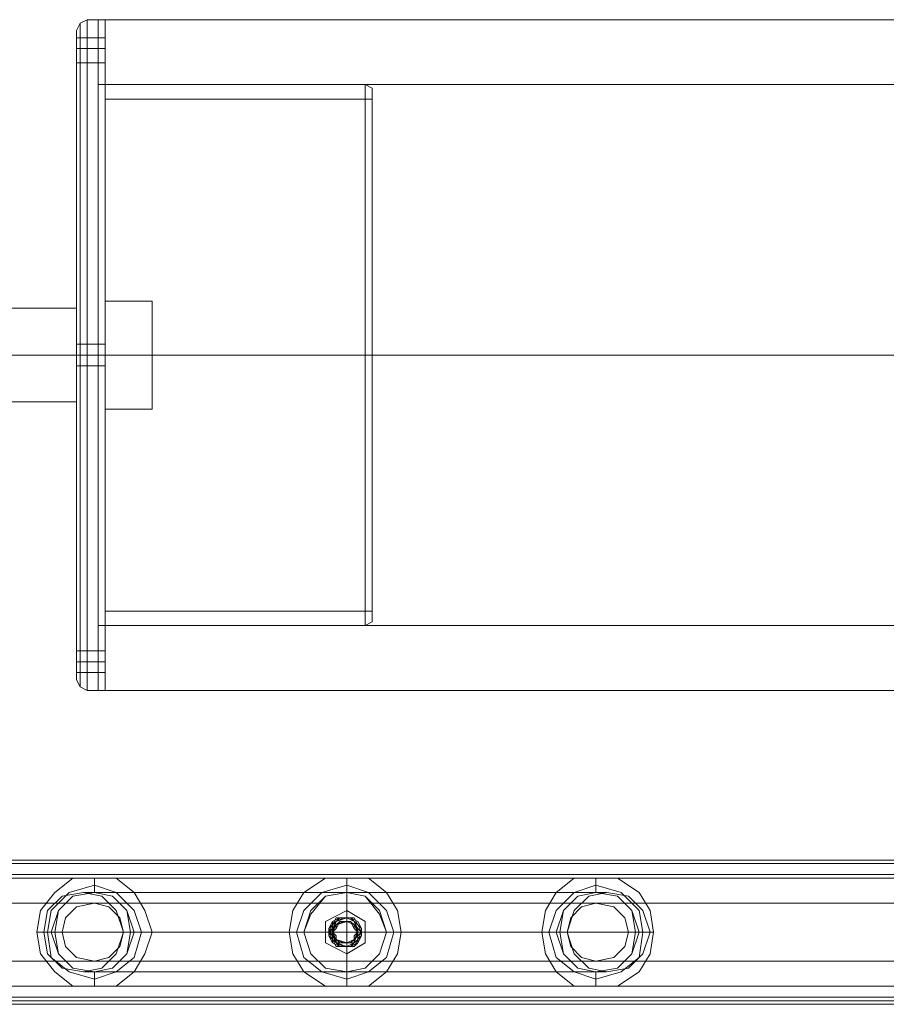
# Model space of a CAD drawing. Units: millimetres. Extents: x 9338 to 15151, y 4018 to 8120.
# Drawn here: x 11469 to 11727, y 5920 to 6213 of the extents above; entities that cross this region are included whole.
import ezdxf

# ---------------------------------------------------------------- set-up
doc = ezdxf.new("R2010")
doc.units = ezdxf.units.MM

# ---------------------------------------------------------------- blocks, each defined once
blk = doc.blocks.new('WMF0')
at = {"color": 30, "lineweight": 0}
for points in [[(1211.797, -654.235), (1211.797, -510.559), (1211.797, -510.483)], [(1214.844, -510.483), (1214.844, -510.559), (1214.844, -654.235)], [(1211.949, -653.854), (1211.949, -510.94)], [(1214.768, -653.854), (1214.768, -510.94)], [(1211.797, -651.873), (1211.797, -512.921)], [(1211.949, -512.997), (1211.949, -651.721)], [(1214.768, -512.997), (1214.768, -651.721)], [(1214.844, -512.921), (1214.844, -651.873)], [(1212.178, -513.301), (1212.178, -651.492)], [(1214.539, -651.492), (1214.539, -513.301)], [(1212.178, -519.243), (1212.178, -582.397)], [(1212.178, -582.397), (1214.463, -582.397), (1214.463, -519.243), (1212.178, -519.243)], [(1211.873, -519.32), (1211.873, -582.244)], [(1214.768, -519.32), (1214.768, -582.244)], [(1211.797, -519.701), (1211.797, -581.94)], [(1214.844, -519.701), (1214.844, -581.94)], [(1211.797, -522.291), (1211.797, -579.273)], [(1211.873, -522.291), (1211.873, -579.273)], [(1214.768, -522.291), (1214.768, -579.273)], [(1214.844, -522.291), (1214.844, -579.273)], [(1212.178, -523.89), (1212.178, -529.071)], [(1214.463, -523.89), (1214.463, -529.071)], [(1212.711, -524.5), (1212.711, -577.064)], [(1213.93, -577.064), (1213.93, -524.5)], [(1213.93, -529.528), (1213.93, -527.395), (1212.711, -527.395), (1212.711, -529.528)], [(1214.463, -529.071), (1214.158, -528.69), (1213.777, -528.385), (1213.32, -528.309), (1212.863, -528.385), (1212.482, -528.69), (1212.178, -529.071)], [(1213.32, -528.537), (1213.32, -528.461), (1213.32, -528.309)], [(1213.32, -528.537), (1213.32, -528.614)], [(1212.711, -529.528), (1212.787, -529.147), (1213.016, -528.918), (1213.32, -528.842), (1213.625, -528.918), (1213.854, -529.147), (1213.93, -529.528)], [(1212.178, -529.985), (1212.178, -529.833), (1212.178, -529.756), (1212.178, -529.604), (1212.178, -529.528), (1212.178, -529.375), (1212.178, -529.299), (1212.178, -529.147), (1212.178, -529.071)], [(1214.463, -529.071), (1214.463, -529.299), (1214.463, -529.528), (1214.463, -529.756), (1214.463, -529.985)], [(1212.33, -529.528), (1212.254, -529.528), (1212.178, -529.528)], [(1212.33, -529.528), (1212.482, -529.528)], [(1212.711, -529.528), (1212.711, -540.117)], [(1213.93, -529.528), (1213.854, -529.833), (1213.625, -530.061), (1213.32, -530.137), (1213.016, -530.061), (1212.787, -529.833), (1212.711, -529.528)], [(1213.93, -540.117), (1213.93, -529.528)], [(1214.311, -529.528), (1214.234, -529.528), (1214.158, -529.528)], [(1214.311, -529.528), (1214.387, -529.528), (1214.463, -529.528)], [(1212.178, -529.985), (1212.178, -534.403)], [(1212.178, -529.985), (1212.482, -530.366), (1212.863, -530.594), (1213.32, -530.747), (1213.777, -530.594), (1214.158, -530.366), (1214.463, -529.985)], [(1214.463, -529.985), (1214.463, -534.403)], [(1213.32, -530.518), (1213.32, -530.442), (1213.32, -530.366)], [(1213.32, -530.518), (1213.32, -530.594), (1213.32, -530.747)], [(1214.463, -534.403), (1214.158, -533.946), (1213.777, -533.718), (1213.32, -533.642), (1212.863, -533.718), (1212.482, -533.946), (1212.178, -534.403)], [(1213.32, -533.794), (1213.32, -533.642)], [(1213.32, -533.794), (1213.32, -533.87), (1213.32, -533.946)], [(1212.178, -535.317), (1212.178, -535.165), (1212.178, -535.089), (1212.178, -534.937), (1212.178, -534.86), (1212.178, -534.708), (1212.178, -534.632), (1212.178, -534.479), (1212.178, -534.403)], [(1214.463, -534.403), (1214.463, -534.556), (1214.463, -534.86), (1214.463, -535.089), (1214.463, -535.317)], [(1212.33, -534.86), (1212.254, -534.86), (1212.178, -534.86)], [(1212.33, -534.86), (1212.482, -534.86)], [(1214.311, -534.86), (1214.234, -534.86), (1214.158, -534.86)], [(1214.311, -534.86), (1214.387, -534.86), (1214.463, -534.86)], [(1212.178, -535.317), (1212.178, -539.66)], [(1212.178, -535.317), (1212.482, -535.698), (1212.863, -535.927), (1213.32, -536.003), (1213.777, -535.927), (1214.158, -535.698), (1214.463, -535.317)], [(1214.463, -535.317), (1214.463, -539.66)], [(1213.32, -535.851), (1213.32, -535.775), (1213.32, -535.698)], [(1213.32, -535.851), (1213.32, -536.003)], [(1214.463, -539.66), (1214.158, -539.279), (1213.777, -539.05), (1213.32, -538.974), (1212.863, -539.05), (1212.482, -539.279), (1212.178, -539.66)], [(1213.32, -539.126), (1213.32, -538.974)], [(1213.32, -539.126), (1213.32, -539.203), (1213.32, -539.279)], [(1212.178, -540.574), (1212.178, -540.498), (1212.178, -540.345), (1212.178, -540.269), (1212.178, -540.117), (1212.178, -540.041), (1212.178, -539.888), (1212.178, -539.812), (1212.178, -539.66)], [(1212.711, -540.117), (1212.787, -539.812), (1213.016, -539.584), (1213.32, -539.507), (1213.625, -539.584), (1213.854, -539.812), (1213.93, -540.117)], [(1214.463, -539.66), (1214.463, -539.888), (1214.463, -540.117), (1214.463, -540.345), (1214.463, -540.574)], [(1212.33, -540.117), (1212.254, -540.117), (1212.178, -540.117)], [(1212.33, -540.117), (1212.482, -540.117)], [(1212.711, -540.117), (1212.711, -561.447)], [(1213.93, -540.117), (1213.854, -540.498), (1213.625, -540.726), (1213.32, -540.802), (1213.016, -540.726), (1212.787, -540.498), (1212.711, -540.117)], [(1213.93, -561.447), (1213.93, -540.117)], [(1214.311, -540.117), (1214.234, -540.117), (1214.158, -540.117)], [(1214.311, -540.117), (1214.387, -540.117), (1214.463, -540.117)], [(1212.178, -540.574), (1212.178, -550.325)], [(1212.178, -540.574), (1212.482, -541.031), (1212.863, -541.26), (1213.32, -541.336)], [(1213.32, -541.336), (1213.777, -541.26), (1214.158, -541.031), (1214.463, -540.574)], [(1214.463, -540.574), (1214.463, -550.325)], [(1213.32, -541.107), (1213.32, -541.031)], [(1213.32, -541.107), (1213.32, -541.183), (1213.32, -541.336)]]:
    blk.add_lwpolyline(points, dxfattribs=at)
for points in [[(1214.539, -511.245), (1212.178, -511.245), (1212.178, -653.549), (1214.539, -653.549), (1214.539, -511.245)], [(1214.311, -529.528), (1214.158, -529.985), (1213.777, -530.366), (1213.32, -530.518), (1212.787, -530.366), (1212.482, -529.985), (1212.33, -529.528), (1212.482, -528.995), (1212.787, -528.614), (1213.32, -528.537), (1213.777, -528.614), (1214.158, -528.995), (1214.311, -529.528)], [(1214.311, -529.528), (1214.158, -529.985), (1213.777, -530.366), (1213.32, -530.518), (1212.787, -530.366), (1212.482, -529.985), (1212.33, -529.528), (1212.482, -528.995), (1212.787, -528.614), (1213.32, -528.537), (1213.777, -528.614), (1214.158, -528.995), (1214.311, -529.528)], [(1214.158, -529.528), (1214.082, -529.909), (1213.777, -530.213), (1213.32, -530.366), (1212.863, -530.213), (1212.558, -529.909), (1212.482, -529.528), (1212.558, -529.071), (1212.863, -528.766), (1213.32, -528.614), (1213.777, -528.766), (1214.082, -529.071), (1214.158, -529.528)], [(1212.711, -529.528), (1212.787, -529.833), (1213.016, -530.061), (1213.32, -530.137), (1213.625, -530.061), (1213.854, -529.833), (1213.93, -529.528), (1213.854, -529.147), (1213.625, -528.918), (1213.32, -528.842), (1213.016, -528.918), (1212.787, -529.147), (1212.711, -529.528)], [(1214.311, -534.86), (1214.158, -535.317), (1213.777, -535.698), (1213.32, -535.851), (1212.787, -535.698), (1212.482, -535.317), (1212.33, -534.86), (1212.482, -534.327), (1212.787, -533.946), (1213.32, -533.794), (1213.777, -533.946), (1214.158, -534.327), (1214.311, -534.86)], [(1214.311, -534.86), (1214.158, -535.317), (1213.777, -535.698), (1213.32, -535.851), (1212.787, -535.698), (1212.482, -535.317), (1212.33, -534.86), (1212.482, -534.327), (1212.787, -533.946), (1213.32, -533.794), (1213.777, -533.946), (1214.158, -534.327), (1214.311, -534.86)], [(1214.158, -534.86), (1214.082, -535.241), (1213.777, -535.546), (1213.32, -535.698), (1212.863, -535.546), (1212.558, -535.241), (1212.482, -534.86), (1212.558, -534.403), (1212.863, -534.099), (1213.32, -533.946), (1213.777, -534.099), (1214.082, -534.403), (1214.158, -534.86)], [(1213.016, -534.86), (1213.092, -535.013), (1213.32, -535.089), (1213.549, -535.013), (1213.625, -534.86), (1213.549, -534.632), (1213.32, -534.556), (1213.092, -534.632), (1213.016, -534.86)], [(1213.625, -534.86), (1213.549, -535.013), (1213.32, -535.089), (1213.092, -535.013), (1213.016, -534.86), (1213.092, -534.632), (1213.32, -534.556), (1213.549, -534.632), (1213.625, -534.86)], [(1214.311, -540.117), (1214.158, -540.65), (1213.777, -541.031), (1213.32, -541.107), (1212.787, -541.031), (1212.482, -540.65), (1212.33, -540.117), (1212.482, -539.66), (1212.787, -539.279), (1213.32, -539.126), (1213.777, -539.279), (1214.158, -539.66), (1214.311, -540.117)], [(1214.311, -540.117), (1214.158, -540.65), (1213.777, -541.031), (1213.32, -541.107), (1212.787, -541.031), (1212.482, -540.65), (1212.33, -540.117), (1212.482, -539.66), (1212.787, -539.279), (1213.32, -539.126), (1213.777, -539.279), (1214.158, -539.66), (1214.311, -540.117)], [(1214.158, -540.117), (1214.082, -540.574), (1213.777, -540.879), (1213.32, -541.031), (1212.863, -540.879), (1212.558, -540.574), (1212.482, -540.117), (1212.558, -539.736), (1212.863, -539.431), (1213.32, -539.279), (1213.777, -539.431), (1214.082, -539.736), (1214.158, -540.117)], [(1212.711, -540.117), (1212.787, -540.498), (1213.016, -540.726), (1213.32, -540.802), (1213.625, -540.726), (1213.854, -540.498), (1213.93, -540.117), (1213.854, -539.812), (1213.625, -539.584), (1213.32, -539.507), (1213.016, -539.584), (1212.787, -539.812), (1212.711, -540.117)]]:
    blk.add_lwpolyline(points, close=True, dxfattribs=at)
at = {"color": 253, "lineweight": 0}
for points in [[(1224.519, -529.147), (1224.519, -525.49)], [(1225.509, -529.147), (1225.509, -525.49)], [(1225.509, -529.147), (1225.509, -525.49)], [(1226.499, -529.147), (1226.499, -525.49)], [(1218.424, -529.375), (1218.5, -529.223), (1218.653, -529.147)], [(1218.5, -529.223), (1218.577, -529.223), (1219.034, -529.223), (1219.643, -529.223), (1220.557, -529.223), (1221.624, -529.223), (1222.843, -529.223), (1224.138, -529.223), (1225.509, -529.223), (1226.88, -529.223), (1228.175, -529.223), (1229.394, -529.223), (1230.461, -529.223), (1231.375, -529.223), (1231.984, -529.223), (1232.365, -529.223), (1232.518, -529.223)], [(1232.365, -529.223), (1231.984, -529.223), (1231.375, -529.223), (1230.461, -529.223), (1229.394, -529.223), (1228.175, -529.223), (1226.88, -529.223), (1225.509, -529.223), (1224.138, -529.223), (1222.843, -529.223), (1221.624, -529.223), (1220.557, -529.223), (1219.643, -529.223), (1219.034, -529.223), (1218.577, -529.223), (1218.5, -529.223)], [(1232.365, -529.147), (1232.213, -529.147), (1231.832, -529.147), (1231.223, -529.147), (1230.385, -529.147), (1229.318, -529.147), (1228.099, -529.147), (1226.88, -529.147), (1225.509, -529.147), (1224.138, -529.147), (1222.843, -529.147), (1221.7, -529.147), (1220.634, -529.147), (1219.796, -529.147), (1219.11, -529.147), (1218.729, -529.147), (1218.653, -529.147)], [(1232.365, -529.147), (1232.213, -529.147), (1231.832, -529.147), (1231.223, -529.147), (1230.385, -529.147), (1229.318, -529.147), (1228.099, -529.147), (1226.88, -529.147), (1225.509, -529.147), (1224.138, -529.147), (1222.843, -529.147), (1221.7, -529.147), (1220.634, -529.147), (1219.796, -529.147), (1219.11, -529.147), (1218.729, -529.147), (1218.653, -529.147)], [(1218.729, -529.147), (1219.11, -529.147), (1219.796, -529.147), (1220.634, -529.147), (1221.7, -529.147), (1222.843, -529.147), (1224.138, -529.147), (1225.509, -529.147), (1226.88, -529.147), (1228.099, -529.147), (1229.318, -529.147), (1230.385, -529.147), (1231.223, -529.147), (1231.832, -529.147), (1232.213, -529.147), (1232.365, -529.147)], [(1218.729, -529.147), (1219.11, -529.147), (1219.796, -529.147), (1220.634, -529.147), (1221.7, -529.147), (1222.843, -529.147), (1224.138, -529.147), (1225.509, -529.147), (1226.88, -529.147), (1228.099, -529.147), (1229.318, -529.147), (1230.385, -529.147), (1231.223, -529.147), (1231.832, -529.147), (1232.213, -529.147), (1232.365, -529.147)], [(1219.262, -529.147), (1219.034, -529.147), (1218.881, -529.147), (1218.805, -529.147)], [(1218.805, -529.756), (1218.805, -529.147)], [(1218.881, -529.147), (1219.034, -529.147), (1219.262, -529.147)], [(1219.034, -529.756), (1219.034, -529.147)], [(1219.034, -529.756), (1219.034, -529.147)], [(1219.262, -529.756), (1219.262, -529.147)], [(1226.499, -529.147), (1226.347, -529.147), (1225.966, -529.147), (1225.509, -529.147), (1224.976, -529.147), (1224.671, -529.147), (1224.519, -529.147)], [(1224.671, -529.147), (1224.976, -529.147), (1225.509, -529.147), (1225.966, -529.147), (1226.347, -529.147), (1226.499, -529.147)], [(1225.738, -529.147), (1225.661, -529.147), (1225.509, -529.147), (1225.357, -529.147), (1225.281, -529.147)], [(1225.738, -529.147), (1225.661, -529.147), (1225.509, -529.147), (1225.357, -529.147), (1225.281, -529.147)], [(1225.281, -529.756), (1225.281, -529.147)], [(1225.281, -529.756), (1225.281, -529.147)], [(1225.357, -529.147), (1225.509, -529.147), (1225.661, -529.147), (1225.738, -529.147)], [(1225.357, -529.147), (1225.509, -529.147), (1225.661, -529.147), (1225.738, -529.147)], [(1225.509, -529.756), (1225.509, -529.147)], [(1225.509, -529.756), (1225.509, -529.147)], [(1225.509, -529.756), (1225.509, -529.147)], [(1225.509, -529.756), (1225.509, -529.147)], [(1225.509, -529.375), (1225.509, -529.223), (1225.509, -529.147)], [(1225.509, -529.375), (1225.509, -529.223), (1225.509, -529.147)], [(1225.738, -529.756), (1225.738, -529.147)], [(1225.738, -529.756), (1225.738, -529.147)], [(1232.213, -529.147), (1232.137, -529.147), (1231.984, -529.147), (1231.756, -529.147), (1231.68, -529.147)], [(1231.68, -529.756), (1231.68, -529.147)], [(1231.756, -529.147), (1231.984, -529.147), (1232.137, -529.147), (1232.213, -529.147)], [(1231.984, -529.756), (1231.984, -529.147)], [(1231.984, -529.756), (1231.984, -529.147)], [(1232.213, -529.756), (1232.213, -529.147)], [(1232.594, -529.375), (1232.518, -529.223), (1232.365, -529.147)], [(1232.594, -529.375), (1232.441, -529.375), (1232.061, -529.375), (1231.375, -529.375), (1230.537, -529.375), (1229.47, -529.375), (1228.252, -529.375), (1226.88, -529.375), (1225.509, -529.375), (1224.138, -529.375), (1222.767, -529.375), (1221.548, -529.375), (1220.481, -529.375), (1219.643, -529.375), (1218.958, -529.375), (1218.577, -529.375), (1218.424, -529.375)], [(1218.424, -529.756), (1218.424, -529.375)], [(1218.577, -529.375), (1218.958, -529.375), (1219.643, -529.375), (1220.481, -529.375), (1221.548, -529.375), (1222.767, -529.375), (1224.138, -529.375), (1225.509, -529.375), (1226.88, -529.375), (1228.252, -529.375), (1229.47, -529.375), (1230.537, -529.375), (1231.375, -529.375), (1232.061, -529.375), (1232.441, -529.375), (1232.594, -529.375)], [(1225.509, -529.756), (1225.509, -529.375)], [(1225.509, -529.756), (1225.509, -529.375)], [(1232.594, -529.756), (1232.594, -529.375)], [(1232.594, -529.756), (1232.441, -529.756), (1232.061, -529.756), (1231.375, -529.756), (1230.537, -529.756), (1229.47, -529.756), (1228.252, -529.756), (1226.88, -529.756), (1225.509, -529.756), (1224.138, -529.756), (1222.767, -529.756), (1221.548, -529.756), (1220.481, -529.756), (1219.643, -529.756), (1218.958, -529.756), (1218.577, -529.756), (1218.424, -529.756)], [(1218.577, -529.756), (1218.958, -529.756), (1219.643, -529.756), (1220.481, -529.756), (1221.548, -529.756), (1222.767, -529.756), (1224.138, -529.756), (1225.509, -529.756), (1226.88, -529.756), (1228.252, -529.756), (1229.47, -529.756), (1230.537, -529.756), (1231.375, -529.756), (1232.061, -529.756), (1232.441, -529.756), (1232.594, -529.756)], [(1218.805, -529.756), (1218.881, -529.756), (1219.034, -529.756), (1219.262, -529.756)], [(1219.262, -529.756), (1219.034, -529.756), (1218.881, -529.756), (1218.805, -529.756)], [(1231.223, -529.756), (1231.07, -529.756), (1230.613, -529.756), (1230.004, -529.756), (1229.09, -529.756), (1227.947, -529.756), (1226.804, -529.756), (1225.509, -529.756), (1224.214, -529.756), (1222.995, -529.756), (1221.929, -529.756), (1221.014, -529.756), (1220.329, -529.756), (1219.948, -529.756), (1219.796, -529.756)], [(1219.796, -535.241), (1219.796, -529.756)], [(1219.948, -529.756), (1220.329, -529.756), (1221.014, -529.756), (1221.929, -529.756), (1222.995, -529.756), (1224.214, -529.756), (1225.509, -529.756), (1226.804, -529.756), (1227.947, -529.756), (1229.09, -529.756), (1230.004, -529.756), (1230.613, -529.756), (1231.07, -529.756), (1231.223, -529.756)], [(1230.918, -529.756), (1230.765, -529.756), (1230.385, -529.756), (1229.775, -529.756), (1228.861, -529.756), (1227.871, -529.756), (1226.728, -529.756), (1225.509, -529.756), (1224.29, -529.756), (1223.147, -529.756), (1222.157, -529.756), (1221.243, -529.756), (1220.634, -529.756), (1220.176, -529.756), (1220.1, -529.756)], [(1220.1, -535.394), (1220.1, -529.756)], [(1220.176, -529.756), (1220.634, -529.756), (1221.243, -529.756), (1222.157, -529.756), (1223.147, -529.756), (1224.29, -529.756), (1225.509, -529.756), (1226.728, -529.756), (1227.871, -529.756), (1228.861, -529.756), (1229.775, -529.756), (1230.385, -529.756), (1230.765, -529.756), (1230.918, -529.756)], [(1226.652, -529.756), (1226.499, -529.756), (1226.042, -529.756), (1225.509, -529.756), (1224.9, -529.756), (1224.519, -529.756), (1224.366, -529.756)], [(1224.366, -530.747), (1224.366, -529.756)], [(1224.519, -529.756), (1224.9, -529.756), (1225.509, -529.756), (1226.042, -529.756), (1226.499, -529.756), (1226.652, -529.756)], [(1225.281, -529.756), (1225.357, -529.756), (1225.509, -529.756), (1225.661, -529.756), (1225.738, -529.756)], [(1225.661, -529.756), (1225.509, -529.756), (1225.357, -529.756), (1225.281, -529.756)], [(1225.281, -529.756), (1225.357, -529.756), (1225.509, -529.756), (1225.661, -529.756), (1225.738, -529.756)], [(1225.661, -529.756), (1225.509, -529.756), (1225.357, -529.756), (1225.281, -529.756)], [(1225.509, -530.747), (1225.509, -529.756)], [(1225.509, -530.747), (1225.509, -529.756)], [(1225.509, -535.394), (1225.509, -529.756)], [(1225.509, -535.394), (1225.509, -529.756)], [(1225.509, -535.241), (1225.509, -529.756)], [(1225.509, -535.241), (1225.509, -529.756)], [(1226.652, -530.747), (1226.652, -529.756)], [(1230.918, -535.394), (1230.918, -529.756)], [(1231.223, -535.241), (1231.223, -529.756)], [(1231.68, -529.756), (1231.756, -529.756), (1231.984, -529.756), (1232.137, -529.756), (1232.213, -529.756)], [(1232.137, -529.756), (1231.984, -529.756), (1231.756, -529.756), (1231.68, -529.756)], [(1226.652, -530.747), (1226.499, -530.747), (1226.042, -530.747), (1225.509, -530.747), (1224.9, -530.747), (1224.519, -530.747), (1224.366, -530.747)], [(1224.519, -530.747), (1224.9, -530.747), (1225.509, -530.747), (1226.042, -530.747), (1226.499, -530.747), (1226.652, -530.747)], [(1231.223, -535.241), (1231.07, -535.241), (1230.613, -535.241), (1230.004, -535.241), (1229.09, -535.241), (1227.947, -535.241), (1226.804, -535.241), (1225.509, -535.241), (1224.214, -535.241), (1222.995, -535.241), (1221.929, -535.241), (1221.014, -535.241), (1220.329, -535.241), (1219.948, -535.241), (1219.796, -535.241)], [(1219.948, -535.394), (1219.872, -535.394), (1219.796, -535.241)], [(1231.223, -535.241), (1231.07, -535.241), (1230.613, -535.241), (1230.004, -535.241), (1229.09, -535.241), (1227.947, -535.241), (1226.804, -535.241), (1225.509, -535.241), (1224.214, -535.241), (1222.995, -535.241), (1221.929, -535.241), (1221.014, -535.241), (1220.329, -535.241), (1219.948, -535.241), (1219.796, -535.241)], [(1219.948, -535.241), (1220.329, -535.241), (1221.014, -535.241), (1221.929, -535.241), (1222.995, -535.241), (1224.214, -535.241), (1225.509, -535.241), (1226.804, -535.241), (1227.947, -535.241), (1229.09, -535.241), (1230.004, -535.241), (1230.613, -535.241), (1231.07, -535.241), (1231.223, -535.241)], [(1219.948, -535.241), (1220.329, -535.241), (1221.014, -535.241), (1221.929, -535.241), (1222.995, -535.241), (1224.214, -535.241), (1225.509, -535.241), (1226.804, -535.241), (1227.947, -535.241), (1229.09, -535.241), (1230.004, -535.241), (1230.613, -535.241), (1231.07, -535.241), (1231.223, -535.241)], [(1225.509, -535.394), (1225.509, -535.241)], [(1225.509, -535.394), (1225.509, -535.241)], [(1231.07, -535.394), (1231.146, -535.394), (1231.223, -535.241)], [(1219.872, -535.394), (1219.948, -535.394), (1220.405, -535.394), (1221.091, -535.394), (1222.005, -535.394), (1223.071, -535.394), (1224.214, -535.394), (1225.509, -535.394), (1226.728, -535.394), (1227.947, -535.394), (1229.013, -535.394), (1229.927, -535.394), (1230.613, -535.394), (1230.994, -535.394), (1231.146, -535.394)], [(1230.994, -535.394), (1230.613, -535.394), (1229.927, -535.394), (1229.013, -535.394), (1227.947, -535.394), (1226.728, -535.394), (1225.509, -535.394), (1224.214, -535.394), (1223.071, -535.394), (1222.005, -535.394), (1221.091, -535.394), (1220.405, -535.394), (1219.948, -535.394), (1219.872, -535.394)], [(1231.07, -535.394), (1230.918, -535.394), (1230.537, -535.394), (1229.851, -535.394), (1228.937, -535.394), (1227.947, -535.394), (1226.728, -535.394), (1225.509, -535.394), (1224.29, -535.394), (1223.071, -535.394), (1222.005, -535.394), (1221.167, -535.394), (1220.481, -535.394), (1220.1, -535.394), (1219.948, -535.394)], [(1231.07, -535.394), (1230.918, -535.394), (1230.537, -535.394), (1229.851, -535.394), (1228.937, -535.394), (1227.947, -535.394), (1226.728, -535.394), (1225.509, -535.394), (1224.29, -535.394), (1223.071, -535.394), (1222.005, -535.394), (1221.167, -535.394), (1220.481, -535.394), (1220.1, -535.394), (1219.948, -535.394)], [(1230.918, -535.394), (1230.765, -535.394), (1230.385, -535.394), (1229.775, -535.394), (1228.861, -535.394), (1227.871, -535.394), (1226.728, -535.394), (1225.509, -535.394), (1224.29, -535.394), (1223.147, -535.394), (1222.157, -535.394), (1221.243, -535.394), (1220.634, -535.394), (1220.176, -535.394), (1220.1, -535.394)], [(1220.1, -535.394), (1220.481, -535.394), (1221.167, -535.394), (1222.005, -535.394), (1223.071, -535.394), (1224.29, -535.394), (1225.509, -535.394), (1226.728, -535.394), (1227.947, -535.394), (1228.937, -535.394), (1229.851, -535.394), (1230.537, -535.394), (1230.918, -535.394), (1231.07, -535.394)], [(1220.1, -535.394), (1220.481, -535.394), (1221.167, -535.394), (1222.005, -535.394), (1223.071, -535.394), (1224.29, -535.394), (1225.509, -535.394), (1226.728, -535.394), (1227.947, -535.394), (1228.937, -535.394), (1229.851, -535.394), (1230.537, -535.394), (1230.918, -535.394), (1231.07, -535.394)], [(1220.176, -535.394), (1220.634, -535.394), (1221.243, -535.394), (1222.157, -535.394), (1223.147, -535.394), (1224.29, -535.394), (1225.509, -535.394), (1226.728, -535.394), (1227.871, -535.394), (1228.861, -535.394), (1229.775, -535.394), (1230.385, -535.394), (1230.765, -535.394), (1230.918, -535.394)]]:
    blk.add_lwpolyline(points, dxfattribs=at)
at = {"color": 53, "lineweight": 0}
for points in [[(1212.482, -529.299), (1212.558, -529.68), (1212.863, -529.985), (1213.32, -530.137), (1213.777, -529.985), (1214.082, -529.68), (1214.158, -529.299), (1214.082, -528.842), (1213.777, -528.537), (1213.32, -528.461), (1212.863, -528.537), (1212.558, -528.842), (1212.482, -529.299)], [(1212.482, -529.528), (1212.558, -529.071), (1212.863, -528.766), (1213.32, -528.69), (1213.777, -528.766), (1214.082, -529.071), (1214.158, -529.528), (1214.082, -529.909), (1213.777, -530.213), (1213.32, -530.29), (1212.863, -530.213), (1212.558, -529.909), (1212.482, -529.528)], [(1212.482, -540.117), (1212.558, -540.574), (1212.863, -540.879), (1213.32, -540.955), (1213.777, -540.879), (1214.082, -540.574), (1214.158, -540.117), (1214.082, -539.736), (1213.777, -539.431), (1213.32, -539.355), (1212.863, -539.431), (1212.558, -539.736), (1212.482, -540.117)], [(1214.158, -540.345), (1214.082, -540.802), (1213.777, -541.107), (1213.32, -541.26), (1212.863, -541.107), (1212.558, -540.802), (1212.482, -540.345), (1212.558, -539.964), (1212.863, -539.66), (1213.32, -539.507), (1213.777, -539.66), (1214.082, -539.964), (1214.158, -540.345)]]:
    blk.add_lwpolyline(points, close=True, dxfattribs=at)
for points in [[(1213.32, -528.69), (1213.32, -528.461), (1213.32, -528.69), (1213.32, -529.223), (1213.32, -529.909), (1213.32, -530.823), (1213.32, -531.813), (1213.32, -532.956), (1213.32, -534.175), (1213.32, -535.47), (1213.32, -536.689), (1213.32, -537.831), (1213.32, -538.898), (1213.32, -539.736), (1213.32, -540.422), (1213.32, -540.955), (1213.32, -541.183), (1213.32, -540.955)], [(1212.482, -529.528), (1212.482, -529.299), (1212.482, -529.375), (1212.482, -529.68), (1212.482, -530.213), (1212.482, -530.975), (1212.482, -531.966), (1212.482, -533.032), (1212.482, -534.251), (1212.482, -535.394), (1212.482, -536.613), (1212.482, -537.679), (1212.482, -538.669), (1212.482, -539.431), (1212.482, -539.964), (1212.482, -540.269), (1212.482, -540.345), (1212.482, -540.117)], [(1214.158, -529.528), (1214.158, -529.299), (1214.158, -529.375), (1214.158, -529.68), (1214.158, -530.213), (1214.158, -530.975), (1214.158, -531.966), (1214.158, -533.032), (1214.158, -534.251), (1214.158, -535.394), (1214.158, -536.613), (1214.158, -537.679), (1214.158, -538.669), (1214.158, -539.431), (1214.158, -539.964), (1214.158, -540.269), (1214.158, -540.345), (1214.158, -540.117)], [(1213.32, -530.29), (1213.32, -530.137), (1213.32, -530.213), (1213.32, -530.442), (1213.32, -530.899), (1213.32, -531.585), (1213.32, -532.423), (1213.32, -533.337), (1213.32, -534.327), (1213.32, -535.317), (1213.32, -536.308), (1213.32, -537.298), (1213.32, -538.06), (1213.32, -538.746), (1213.32, -539.203), (1213.32, -539.431), (1213.32, -539.507), (1213.32, -539.355)], [(1212.482, -534.86), (1212.558, -534.86), (1212.863, -534.86), (1213.32, -534.86), (1213.777, -534.86), (1214.082, -534.86), (1214.158, -534.86)], [(1214.082, -534.86), (1213.777, -534.86), (1213.32, -534.86), (1212.863, -534.86), (1212.558, -534.86), (1212.482, -534.86)]]:
    blk.add_lwpolyline(points, dxfattribs=at)
at = {"color": 7, "lineweight": 0}
for points in [[(1218.424, -529.604), (1218.577, -529.604), (1218.958, -529.604), (1219.643, -529.604), (1220.481, -529.604), (1221.548, -529.604), (1222.767, -529.604), (1224.138, -529.604), (1225.509, -529.604), (1226.88, -529.604), (1228.252, -529.604), (1229.47, -529.604), (1230.537, -529.604), (1231.375, -529.604), (1232.061, -529.604), (1232.441, -529.604), (1232.594, -529.604)], [(1232.441, -529.604), (1232.061, -529.604), (1231.375, -529.604), (1230.537, -529.604), (1229.47, -529.604), (1228.252, -529.604), (1226.88, -529.604), (1225.509, -529.604), (1224.138, -529.604), (1222.767, -529.604), (1221.548, -529.604), (1220.481, -529.604), (1219.643, -529.604), (1218.958, -529.604), (1218.577, -529.604), (1218.424, -529.604)], [(1218.424, -635.037), (1218.424, -529.604)], [(1231.223, -529.604), (1231.07, -529.604), (1230.689, -529.604), (1230.004, -529.604), (1229.09, -529.604), (1228.023, -529.604), (1226.804, -529.604), (1225.509, -529.604), (1224.214, -529.604), (1222.995, -529.604), (1221.929, -529.604), (1221.014, -529.604), (1220.329, -529.604), (1219.948, -529.604), (1219.796, -529.604)], [(1219.796, -635.037), (1219.796, -529.604)], [(1219.948, -529.604), (1220.329, -529.604), (1221.014, -529.604), (1221.929, -529.604), (1222.995, -529.604), (1224.214, -529.604), (1225.509, -529.604), (1226.804, -529.604), (1228.023, -529.604), (1229.09, -529.604), (1230.004, -529.604), (1230.689, -529.604), (1231.07, -529.604), (1231.223, -529.604)], [(1225.509, -635.037), (1225.509, -529.604)], [(1225.509, -635.037), (1225.509, -529.604)], [(1225.509, -635.037), (1225.509, -529.604)], [(1225.509, -635.037), (1225.509, -529.604)], [(1231.223, -635.037), (1231.223, -529.604)], [(1232.594, -635.037), (1232.594, -529.604)]]:
    blk.add_lwpolyline(points, dxfattribs=at)
at = {"color": 251, "lineweight": 0}
for points in [[(1214.158, -534.86), (1214.082, -534.403), (1213.701, -534.099), (1213.32, -533.946), (1212.863, -534.099), (1212.558, -534.403), (1212.482, -534.86), (1212.558, -535.241), (1212.863, -535.546), (1213.32, -535.698), (1213.701, -535.546), (1214.082, -535.241), (1214.158, -534.86)], [(1214.158, -534.86), (1214.082, -534.403), (1213.777, -534.099), (1213.32, -533.946), (1212.863, -534.099), (1212.558, -534.403), (1212.482, -534.86), (1212.558, -535.241), (1212.863, -535.546), (1213.32, -535.698), (1213.777, -535.546), (1214.082, -535.241), (1214.158, -534.86)], [(1212.482, -534.86), (1212.558, -534.403), (1212.863, -534.099), (1213.32, -533.946), (1213.777, -534.099), (1214.082, -534.403), (1214.158, -534.86), (1214.082, -535.241), (1213.777, -535.546), (1213.32, -535.698), (1212.863, -535.546), (1212.558, -535.241), (1212.482, -534.86)], [(1212.482, -534.86), (1212.558, -534.403), (1212.863, -534.099), (1213.32, -533.946), (1213.701, -534.099), (1214.082, -534.403), (1214.158, -534.86), (1214.082, -535.241), (1213.701, -535.546), (1213.32, -535.698), (1212.863, -535.546), (1212.558, -535.241), (1212.482, -534.86)], [(1212.482, -534.86), (1212.558, -534.403), (1212.863, -534.099), (1213.32, -533.946), (1213.777, -534.099), (1214.082, -534.403), (1214.158, -534.86), (1214.082, -535.241), (1213.777, -535.546), (1213.32, -535.698), (1212.863, -535.546), (1212.558, -535.241), (1212.482, -534.86)], [(1212.482, -534.86), (1212.558, -534.403), (1212.863, -534.099), (1213.32, -533.946), (1213.777, -534.099), (1214.082, -534.403), (1214.158, -534.86), (1214.082, -535.241), (1213.777, -535.546), (1213.32, -535.698), (1212.863, -535.546), (1212.558, -535.241), (1212.482, -534.86)], [(1212.863, -534.86), (1213.092, -535.241), (1213.549, -535.241), (1213.777, -534.86), (1213.549, -534.403), (1213.092, -534.403), (1212.863, -534.86)], [(1213.32, -535.165), (1213.168, -535.089), (1213.092, -535.013), (1213.016, -534.937), (1213.016, -534.784), (1213.092, -534.632), (1213.168, -534.556), (1213.32, -534.479), (1213.473, -534.556), (1213.549, -534.632), (1213.625, -534.708), (1213.625, -534.86), (1213.549, -535.013), (1213.473, -535.089), (1213.32, -535.165), (1213.168, -535.089), (1213.092, -535.013), (1213.016, -534.937), (1213.016, -534.784), (1213.016, -534.632), (1213.168, -534.556), (1213.244, -534.479), (1213.396, -534.556), (1213.549, -534.632), (1213.625, -534.708), (1213.625, -534.86), (1213.625, -535.013), (1213.473, -535.089), (1213.396, -535.165), (1213.244, -535.165), (1213.092, -535.089), (1213.016, -534.937), (1213.016, -534.784), (1213.016, -534.708), (1213.092, -534.556), (1213.244, -534.479), (1213.396, -534.479), (1213.549, -534.556), (1213.625, -534.708), (1213.625, -534.86), (1213.625, -534.937), (1213.549, -535.089), (1213.396, -535.165), (1213.244, -535.165), (1213.092, -535.089), (1213.016, -535.013), (1213.016, -534.86), (1213.016, -534.708), (1213.092, -534.556), (1213.244, -534.556), (1213.396, -534.479), (1213.473, -534.556), (1213.625, -534.632), (1213.625, -534.784), (1213.625, -534.937), (1213.549, -535.089), (1213.396, -535.165), (1213.244, -535.165), (1213.168, -535.089), (1213.016, -535.013), (1213.016, -534.86), (1213.016, -534.708), (1213.092, -534.632), (1213.168, -534.556), (1213.32, -534.479), (1213.473, -534.556), (1213.549, -534.632), (1213.625, -534.784), (1213.625, -534.937), (1213.549, -535.013), (1213.473, -535.089), (1213.32, -535.165), (1213.168, -535.089), (1213.092, -535.013), (1213.016, -534.86), (1213.016, -534.784), (1213.092, -534.632), (1213.168, -534.556), (1213.32, -534.479), (1213.473, -534.556), (1213.549, -534.632), (1213.625, -534.784), (1213.625, -534.86), (1213.549, -535.013), (1213.473, -535.089), (1213.32, -535.165), (1213.168, -535.089), (1213.092, -535.013), (1213.016, -534.937), (1213.016, -534.784), (1213.016, -534.632), (1213.168, -534.556), (1213.32, -534.479), (1213.396, -534.556), (1213.549, -534.632), (1213.625, -534.708), (1213.625, -534.86), (1213.625, -535.013), (1213.473, -535.089), (1213.396, -535.165), (1213.244, -535.165), (1213.092, -535.089), (1213.016, -534.937), (1213.016, -534.784), (1213.016, -534.632), (1213.168, -534.556), (1213.244, -534.479), (1213.396, -534.556), (1213.549, -534.556), (1213.625, -534.708), (1213.625, -534.86), (1213.625, -534.937), (1213.549, -535.089), (1213.396, -535.165), (1213.244, -535.165), (1213.092, -535.089), (1213.016, -534.937), (1213.016, -534.86), (1213.016, -534.708), (1213.092, -534.556), (1213.244, -534.479), (1213.396, -534.479), (1213.473, -534.556), (1213.625, -534.708), (1213.625, -534.784), (1213.625, -534.937), (1213.549, -535.089), (1213.396, -535.165), (1213.244, -535.165), (1213.168, -535.089), (1213.016, -535.013), (1213.016, -534.86), (1213.016, -534.708), (1213.092, -534.632), (1213.244, -534.556), (1213.32, -534.479), (1213.473, -534.556), (1213.549, -534.632), (1213.625, -534.784), (1213.625, -534.937), (1213.549, -535.013), (1213.396, -535.089), (1213.32, -535.165), (1213.168, -535.089), (1213.092, -535.013), (1213.016, -534.86), (1213.016, -534.708), (1213.092, -534.632), (1213.168, -534.556), (1213.32, -534.479), (1213.473, -534.556), (1213.549, -534.632), (1213.625, -534.784), (1213.625, -534.86), (1213.549, -535.013), (1213.473, -535.089), (1213.32, -535.165), (1213.168, -535.089), (1213.092, -535.013), (1213.016, -534.937), (1213.016, -534.784), (1213.092, -534.632), (1213.168, -534.556), (1213.32, -534.479), (1213.473, -534.556), (1213.549, -534.632), (1213.625, -534.708), (1213.625, -534.86), (1213.549, -535.013), (1213.473, -535.089), (1213.32, -535.165), (1213.244, -535.089), (1213.092, -535.089), (1213.016, -534.937), (1213.016, -534.784), (1213.016, -534.632), (1213.168, -534.556), (1213.244, -534.479), (1213.396, -534.556), (1213.549, -534.556), (1213.625, -534.708), (1213.625, -534.86), (1213.625, -535.013), (1213.473, -535.089), (1213.396, -535.165), (1213.244, -535.165), (1213.092, -535.089), (1213.016, -534.937), (1213.016, -534.784), (1213.016, -534.708), (1213.092, -534.556), (1213.244, -534.479), (1213.396, -534.479), (1213.549, -534.556), (1213.625, -534.708), (1213.625, -534.784), (1213.625, -534.937), (1213.549, -535.089), (1213.396, -535.165), (1213.244, -535.165), (1213.168, -535.089), (1213.016, -535.013), (1213.016, -534.86), (1213.016, -534.708), (1213.092, -534.556), (1213.244, -534.556), (1213.396, -534.479), (1213.473, -534.556), (1213.625, -534.632), (1213.625, -534.784), (1213.625, -534.937), (1213.549, -535.013), (1213.396, -535.089), (1213.32, -535.165), (1213.168, -535.089), (1213.016, -535.013), (1213.016, -534.86), (1213.016, -534.708), (1213.092, -534.632), (1213.168, -534.556), (1213.32, -534.479), (1213.473, -534.556), (1213.549, -534.632), (1213.625, -534.784), (1213.625, -534.937), (1213.549, -535.013), (1213.473, -535.089), (1213.32, -535.165), (1213.168, -535.089), (1213.092, -535.013), (1213.016, -534.86), (1213.016, -534.784), (1213.092, -534.632), (1213.168, -534.556), (1213.32, -534.479), (1213.473, -534.556), (1213.549, -534.632), (1213.625, -534.708), (1213.625, -534.86), (1213.549, -535.013), (1213.473, -535.089), (1213.32, -535.165), (1213.168, -535.089), (1213.092, -535.013), (1213.016, -534.937), (1213.016, -534.784), (1213.016, -534.632), (1213.168, -534.556), (1213.244, -534.479), (1213.396, -534.556), (1213.549, -534.632), (1213.625, -534.708), (1213.625, -534.86), (1213.625, -535.013), (1213.473, -535.089), (1213.396, -535.165), (1213.32, -535.165)], [(1213.016, -534.86), (1213.092, -534.632), (1213.32, -534.556), (1213.549, -534.632), (1213.625, -534.86), (1213.549, -535.013), (1213.32, -535.089), (1213.092, -535.013), (1213.016, -534.86)], [(1213.016, -534.86), (1213.092, -534.632), (1213.32, -534.556), (1213.549, -534.632), (1213.625, -534.86), (1213.549, -535.013), (1213.32, -535.089), (1213.092, -535.013), (1213.016, -534.86)], [(1213.625, -534.86), (1213.549, -534.632), (1213.32, -534.556), (1213.092, -534.632), (1213.016, -534.86), (1213.092, -535.013), (1213.32, -535.089), (1213.549, -535.013), (1213.625, -534.86)], [(1213.625, -534.86), (1213.549, -534.632), (1213.32, -534.556), (1213.092, -534.632), (1213.016, -534.86), (1213.092, -535.013), (1213.32, -535.089), (1213.549, -535.013), (1213.625, -534.86)], [(1213.625, -534.86), (1213.549, -534.632), (1213.32, -534.556), (1213.092, -534.632), (1213.016, -534.86), (1213.092, -535.013), (1213.32, -535.089), (1213.549, -535.013), (1213.625, -534.86)], [(1213.016, -534.86), (1213.092, -534.632), (1213.32, -534.556), (1213.549, -534.632), (1213.625, -534.86), (1213.549, -535.013), (1213.32, -535.089), (1213.092, -535.013), (1213.016, -534.86)], [(1213.549, -534.86), (1213.473, -534.632), (1213.32, -534.556), (1213.168, -534.632), (1213.092, -534.86), (1213.168, -535.013), (1213.32, -535.089), (1213.473, -535.013), (1213.549, -534.86)], [(1213.549, -534.86), (1213.473, -534.632), (1213.32, -534.556), (1213.168, -534.632), (1213.092, -534.86), (1213.168, -535.013), (1213.32, -535.089), (1213.473, -535.013), (1213.549, -534.86)], [(1213.32, -535.089), (1213.244, -535.013), (1213.092, -535.013), (1213.092, -534.86), (1213.092, -534.784), (1213.092, -534.708), (1213.168, -534.632), (1213.32, -534.556), (1213.396, -534.632), (1213.473, -534.632), (1213.549, -534.784), (1213.549, -534.86), (1213.549, -534.937), (1213.473, -535.013), (1213.32, -535.089), (1213.244, -535.089), (1213.168, -535.013), (1213.092, -534.937), (1213.092, -534.784), (1213.092, -534.708), (1213.168, -534.632), (1213.244, -534.556), (1213.396, -534.556), (1213.473, -534.632), (1213.549, -534.708), (1213.549, -534.86), (1213.549, -534.937), (1213.473, -535.013), (1213.396, -535.089), (1213.244, -535.089), (1213.168, -535.013), (1213.092, -534.937), (1213.092, -534.86), (1213.092, -534.708), (1213.168, -534.632), (1213.244, -534.556), (1213.396, -534.556), (1213.473, -534.632), (1213.549, -534.708), (1213.549, -534.784), (1213.549, -534.937), (1213.473, -535.013), (1213.396, -535.089), (1213.244, -535.089), (1213.168, -535.013), (1213.092, -534.937), (1213.092, -534.86), (1213.092, -534.708), (1213.168, -534.632), (1213.244, -534.556), (1213.32, -534.556), (1213.473, -534.632), (1213.549, -534.708), (1213.549, -534.784), (1213.549, -534.86), (1213.473, -535.013), (1213.396, -535.089), (1213.32, -535.089), (1213.168, -535.013), (1213.092, -534.937), (1213.092, -534.86), (1213.092, -534.784), (1213.092, -534.632), (1213.244, -534.632), (1213.32, -534.556), (1213.396, -534.632), (1213.473, -534.632), (1213.549, -534.784), (1213.549, -534.86), (1213.549, -534.937), (1213.396, -535.013), (1213.32, -535.089), (1213.244, -535.089), (1213.168, -535.013), (1213.092, -534.86), (1213.092, -534.784), (1213.092, -534.708), (1213.168, -534.632), (1213.32, -534.556), (1213.396, -534.556), (1213.473, -534.632), (1213.549, -534.708), (1213.549, -534.86), (1213.549, -534.937), (1213.473, -535.013), (1213.32, -535.089), (1213.244, -535.089), (1213.168, -535.013), (1213.092, -534.937), (1213.092, -534.784), (1213.092, -534.708), (1213.168, -534.632), (1213.244, -534.556), (1213.396, -534.556), (1213.473, -534.632), (1213.549, -534.708), (1213.549, -534.86), (1213.549, -534.937), (1213.473, -535.013), (1213.396, -535.089), (1213.244, -535.089), (1213.168, -535.013), (1213.092, -534.937), (1213.092, -534.86), (1213.092, -534.708), (1213.168, -534.632), (1213.244, -534.556), (1213.32, -534.556), (1213.473, -534.632), (1213.549, -534.708), (1213.549, -534.784), (1213.549, -534.937), (1213.473, -535.013), (1213.396, -535.089), (1213.32, -535.089), (1213.168, -535.013), (1213.092, -534.937), (1213.092, -534.86), (1213.092, -534.784), (1213.168, -534.632), (1213.244, -534.632), (1213.32, -534.556), (1213.396, -534.632), (1213.549, -534.708), (1213.549, -534.784), (1213.549, -534.86), (1213.473, -535.013), (1213.396, -535.013), (1213.32, -535.089), (1213.244, -535.013), (1213.092, -535.013), (1213.092, -534.86), (1213.092, -534.784), (1213.092, -534.708), (1213.168, -534.632), (1213.32, -534.556), (1213.396, -534.632), (1213.473, -534.632), (1213.549, -534.784), (1213.549, -534.86), (1213.549, -534.937), (1213.473, -535.013), (1213.32, -535.089), (1213.244, -535.089), (1213.168, -535.013), (1213.092, -534.937), (1213.092, -534.784), (1213.092, -534.708), (1213.168, -534.632), (1213.244, -534.556), (1213.396, -534.556), (1213.473, -534.632), (1213.549, -534.708), (1213.549, -534.86), (1213.549, -534.937), (1213.473, -535.013), (1213.396, -535.089), (1213.244, -535.089), (1213.168, -535.013), (1213.092, -534.937), (1213.092, -534.86), (1213.092, -534.708), (1213.168, -534.632), (1213.244, -534.556), (1213.396, -534.556), (1213.473, -534.632), (1213.549, -534.708), (1213.549, -534.784), (1213.549, -534.937), (1213.473, -535.013), (1213.396, -535.089), (1213.244, -535.089), (1213.168, -535.013), (1213.092, -534.937), (1213.092, -534.86), (1213.092, -534.708), (1213.168, -534.632), (1213.244, -534.556), (1213.32, -534.556), (1213.473, -534.632), (1213.549, -534.708), (1213.549, -534.784), (1213.549, -534.86), (1213.473, -535.013), (1213.396, -535.089), (1213.32, -535.089), (1213.168, -535.013), (1213.092, -534.937), (1213.092, -534.86), (1213.092, -534.784), (1213.092, -534.632), (1213.244, -534.632), (1213.32, -534.556), (1213.396, -534.632), (1213.473, -534.632), (1213.549, -534.784), (1213.549, -534.86), (1213.549, -534.937), (1213.396, -535.013), (1213.32, -535.089), (1213.244, -535.089), (1213.168, -535.013), (1213.092, -534.86), (1213.092, -534.784), (1213.092, -534.708), (1213.168, -534.632), (1213.32, -534.556), (1213.396, -534.556), (1213.473, -534.632), (1213.549, -534.708), (1213.549, -534.86), (1213.549, -534.937), (1213.473, -535.013), (1213.32, -535.089), (1213.244, -535.089), (1213.168, -535.013), (1213.092, -534.937), (1213.092, -534.784), (1213.092, -534.708), (1213.168, -534.632), (1213.244, -534.556), (1213.396, -534.556), (1213.473, -534.632), (1213.549, -534.708), (1213.549, -534.86), (1213.549, -534.937), (1213.473, -535.013), (1213.396, -535.089), (1213.244, -535.089), (1213.168, -535.013), (1213.092, -534.937), (1213.092, -534.86), (1213.092, -534.708), (1213.168, -534.632), (1213.244, -534.556), (1213.32, -534.556), (1213.473, -534.632), (1213.549, -534.708), (1213.549, -534.784), (1213.549, -534.937), (1213.473, -535.013), (1213.396, -535.089), (1213.32, -535.089), (1213.168, -535.013), (1213.092, -534.937), (1213.092, -534.86), (1213.092, -534.784), (1213.168, -534.632), (1213.244, -534.632), (1213.32, -534.556), (1213.396, -534.632), (1213.549, -534.708), (1213.549, -534.784), (1213.549, -534.86), (1213.473, -535.013), (1213.396, -535.013), (1213.32, -535.089)], [(1213.32, -535.089), (1213.396, -535.013), (1213.473, -535.013), (1213.549, -534.86), (1213.549, -534.784), (1213.549, -534.708), (1213.396, -534.632), (1213.32, -534.556), (1213.244, -534.632), (1213.168, -534.632), (1213.092, -534.784), (1213.092, -534.86), (1213.092, -534.937), (1213.168, -535.013), (1213.32, -535.089), (1213.396, -535.089), (1213.473, -535.013), (1213.549, -534.937), (1213.549, -534.784), (1213.549, -534.708), (1213.473, -534.632), (1213.32, -534.556), (1213.244, -534.556), (1213.168, -534.632), (1213.092, -534.708), (1213.092, -534.86), (1213.092, -534.937), (1213.168, -535.013), (1213.244, -535.089), (1213.396, -535.089), (1213.473, -535.013), (1213.549, -534.937), (1213.549, -534.86), (1213.549, -534.708), (1213.473, -534.632), (1213.396, -534.556), (1213.244, -534.556), (1213.168, -534.632), (1213.092, -534.708), (1213.092, -534.784), (1213.092, -534.937), (1213.168, -535.013), (1213.244, -535.089), (1213.32, -535.089), (1213.473, -535.013), (1213.549, -534.937), (1213.549, -534.86), (1213.549, -534.708), (1213.473, -534.632), (1213.396, -534.556), (1213.32, -534.556), (1213.168, -534.632), (1213.092, -534.708), (1213.092, -534.784), (1213.092, -534.86), (1213.168, -535.013), (1213.244, -535.089), (1213.32, -535.089), (1213.396, -535.013), (1213.549, -534.937), (1213.549, -534.86), (1213.549, -534.784), (1213.473, -534.632), (1213.396, -534.632), (1213.32, -534.556), (1213.244, -534.632), (1213.092, -534.632), (1213.092, -534.784), (1213.092, -534.86), (1213.092, -534.937), (1213.168, -535.013), (1213.32, -535.089), (1213.396, -535.089), (1213.473, -535.013), (1213.549, -534.86), (1213.549, -534.784), (1213.549, -534.708), (1213.473, -534.632), (1213.32, -534.556), (1213.244, -534.556), (1213.168, -534.632), (1213.092, -534.708), (1213.092, -534.86), (1213.092, -534.937), (1213.168, -535.013), (1213.244, -535.089), (1213.396, -535.089), (1213.473, -535.013), (1213.549, -534.937), (1213.549, -534.784), (1213.549, -534.708), (1213.473, -534.632), (1213.396, -534.556), (1213.244, -534.556), (1213.168, -534.632), (1213.092, -534.708), (1213.092, -534.86), (1213.092, -534.937), (1213.168, -535.013), (1213.244, -535.089), (1213.396, -535.089), (1213.473, -535.013), (1213.549, -534.937), (1213.549, -534.86), (1213.549, -534.708), (1213.473, -534.632), (1213.396, -534.556), (1213.244, -534.556), (1213.168, -534.632), (1213.092, -534.708), (1213.092, -534.784), (1213.092, -534.937), (1213.168, -535.013), (1213.244, -535.089), (1213.32, -535.089), (1213.473, -535.013), (1213.549, -534.937), (1213.549, -534.86), (1213.549, -534.784), (1213.473, -534.632), (1213.396, -534.632), (1213.32, -534.556), (1213.168, -534.632), (1213.092, -534.708), (1213.092, -534.784), (1213.092, -534.86), (1213.092, -535.013), (1213.244, -535.013), (1213.32, -535.089), (1213.396, -535.013), (1213.473, -535.013), (1213.549, -534.86), (1213.549, -534.784), (1213.549, -534.708), (1213.396, -534.632), (1213.32, -534.556), (1213.244, -534.632), (1213.168, -534.632), (1213.092, -534.784), (1213.092, -534.86), (1213.092, -534.937), (1213.168, -535.013), (1213.32, -535.089), (1213.396, -535.089), (1213.473, -535.013), (1213.549, -534.937), (1213.549, -534.784), (1213.549, -534.708), (1213.473, -534.632), (1213.32, -534.556), (1213.244, -534.556), (1213.168, -534.632), (1213.092, -534.708), (1213.092, -534.86), (1213.092, -534.937), (1213.168, -535.013), (1213.244, -535.089), (1213.396, -535.089), (1213.473, -535.013), (1213.549, -534.937), (1213.549, -534.86), (1213.549, -534.708), (1213.473, -534.632), (1213.396, -534.556), (1213.244, -534.556), (1213.168, -534.632), (1213.092, -534.708), (1213.092, -534.784), (1213.092, -534.937), (1213.168, -535.013), (1213.244, -535.089), (1213.32, -535.089), (1213.473, -535.013), (1213.549, -534.937), (1213.549, -534.86), (1213.549, -534.708), (1213.473, -534.632), (1213.396, -534.556), (1213.32, -534.556), (1213.168, -534.632), (1213.092, -534.708), (1213.092, -534.784), (1213.092, -534.86), (1213.168, -535.013), (1213.244, -535.089), (1213.32, -535.089), (1213.396, -535.013), (1213.549, -534.937), (1213.549, -534.86), (1213.549, -534.784), (1213.473, -534.632), (1213.396, -534.632), (1213.32, -534.556), (1213.244, -534.632), (1213.092, -534.632), (1213.092, -534.784), (1213.092, -534.86), (1213.092, -534.937), (1213.168, -535.013), (1213.32, -535.089), (1213.396, -535.089), (1213.473, -535.013), (1213.549, -534.86), (1213.549, -534.784), (1213.549, -534.708), (1213.473, -534.632), (1213.32, -534.556), (1213.244, -534.556), (1213.168, -534.632), (1213.092, -534.708), (1213.092, -534.86), (1213.092, -534.937), (1213.168, -535.013), (1213.244, -535.089), (1213.396, -535.089), (1213.473, -535.013), (1213.549, -534.937), (1213.549, -534.784), (1213.549, -534.708), (1213.473, -534.632), (1213.396, -534.556), (1213.244, -534.556), (1213.168, -534.632), (1213.092, -534.708), (1213.092, -534.86), (1213.092, -534.937), (1213.168, -535.013), (1213.244, -535.089), (1213.396, -535.089), (1213.473, -535.013), (1213.549, -534.937), (1213.549, -534.86), (1213.549, -534.708), (1213.473, -534.632), (1213.396, -534.556), (1213.244, -534.556), (1213.168, -534.632), (1213.092, -534.708), (1213.092, -534.784), (1213.092, -534.937), (1213.168, -535.013), (1213.244, -535.089), (1213.32, -535.089), (1213.473, -535.013), (1213.549, -534.937), (1213.549, -534.86), (1213.549, -534.784), (1213.473, -534.632), (1213.396, -534.632), (1213.32, -534.556), (1213.168, -534.632), (1213.092, -534.708), (1213.092, -534.784), (1213.092, -534.86), (1213.092, -535.013), (1213.244, -535.013), (1213.32, -535.089)]]:
    blk.add_lwpolyline(points, close=True, dxfattribs=at)
for points in [[(1213.092, -534.403), (1212.863, -534.86)], [(1213.549, -534.403), (1213.092, -534.403)], [(1213.777, -534.86), (1213.549, -534.403)], [(1213.32, -534.86), (1213.32, -534.556)], [(1212.863, -534.86), (1213.092, -535.241)], [(1213.32, -534.86), (1213.092, -534.86)], [(1213.32, -534.86), (1213.549, -534.86)], [(1213.32, -534.86), (1213.32, -535.089)], [(1213.549, -535.241), (1213.777, -534.86)], [(1213.32, -535.165), (1213.32, -535.089)], [(1213.32, -535.089), (1213.32, -535.165), (1213.32, -535.089), (1213.32, -535.165)], [(1213.092, -535.241), (1213.549, -535.241)]]:
    blk.add_lwpolyline(points, dxfattribs=at)

msp = doc.modelspace()

# ---------------------------------------------------------------- block references
at = {"xscale": 14.10982278232584, "yscale": 14.10982278232584, "zscale": 14.10982278232584, "rotation": 90}
msp.add_blockref('WMF0', (4019.34, -11178.44), dxfattribs=at)

doc.saveas('drawing.dxf')
